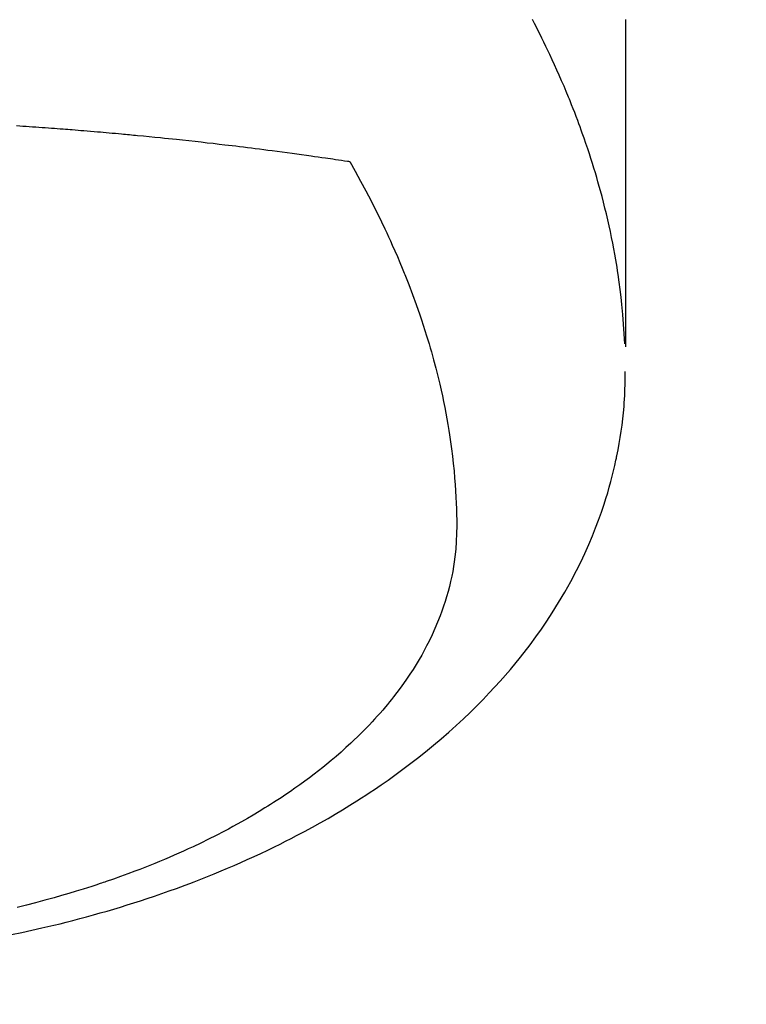
# Model space of a CAD drawing. Extents: x 0 to 26473, y -22065 to -13195.
# Drawn here: x 15346 to 15365, y -15090 to -15065 of the extents above; entities that cross this region are included whole.
import ezdxf

# ---------------------------------------------------------------- set-up
doc = ezdxf.new("R2010")
doc.units = 0
doc.header["$LTSCALE"] = 50
doc.header["$MEASUREMENT"] = 0
doc.layers.get('0').update_dxf_attribs({"linetype": 'CONTINUOUS'})
doc.layers.add('150-機器', color=8, linetype='CONTINUOUS')
doc.layers.add('160-文字', color=254, linetype='CONTINUOUS')
doc.styles.add('KH001', font='txt')
doc.dimstyles.new('KH1xx030', dxfattribs={"dimscale": 30, "dimtxt": 2, "dimasz": 0.6, "dimexe": 0.3, "dimexo": 1.2, "dimgap": 0.5, "dimtad": 3, "dimdec": 1, "dimdsep": 46, "dimlunit": 6, "dimtxsty": 'KH001', "dimblk": 'DOT', "dimcen": 1, "dimdle": 1, "dimclrd": 256, "dimclre": 256, "dimclrt": 256, "dimadec": 0, "dimazin": 0, "dimtfac": 1, "dimtdec": 1, "dimtix": 1, "dimtmove": 2, "dimatfit": 3, "dimldrblk": 'CLOSEDBLANK', "dimfxl": 1, "dimtolj": 1, "dimtzin": 0, "dimlwd": -1, "dimlwe": -1, "dimarcsym": 0})

# ---------------------------------------------------------------- blocks, each defined once
blk = doc.blocks.new('F402_H')
at = {"layer": '150-機器', "color": 13, "linetype": 'Continuous'}
for points in [[(-22.939, -263.613), (-22.939, -263.656), (-22.939, -263.7), (-22.94, -263.744), (-22.94, -263.833), (-22.94, -263.922), (-22.94, -264.011), (-22.94, -264.1), (-22.938, -266.096), (-22.937, -268.091), (-22.938, -270.087), (-22.94, -272.082)], [(-22.924, -272.005), (-22.908, -271.752), (-22.891, -271.499), (-22.872, -271.246), (-22.849, -270.993), (-22.828, -270.798), (-22.804, -270.604), (-22.779, -270.41), (-22.751, -270.216), (-22.736, -270.12), (-22.722, -270.025), (-22.706, -269.929), (-22.69, -269.834), (-22.665, -269.69), (-22.639, -269.546), (-22.611, -269.402), (-22.582, -269.259), (-22.55, -269.104), (-22.517, -268.949), (-22.482, -268.794), (-22.446, -268.64), (-22.41, -268.492), (-22.372, -268.344), (-22.334, -268.196), (-22.294, -268.049), (-22.262, -267.932), (-22.229, -267.816), (-22.196, -267.7), (-22.162, -267.584), (-22.124, -267.46), (-22.086, -267.337), (-22.047, -267.213), (-22.007, -267.09), (-21.962, -266.956), (-21.917, -266.821), (-21.871, -266.687), (-21.823, -266.554), (-21.794, -266.472), (-21.765, -266.391), (-21.735, -266.31), (-21.705, -266.229), (-21.666, -266.126), (-21.627, -266.023), (-21.587, -265.921), (-21.547, -265.819), (-21.527, -265.769), (-21.508, -265.72), (-21.488, -265.671), (-21.467, -265.621), (-21.409, -265.479), (-21.349, -265.338), (-21.288, -265.197), (-21.227, -265.056), (-21.167, -264.921), (-21.107, -264.787), (-21.045, -264.653), (-20.983, -264.519), (-20.932, -264.413), (-20.881, -264.307), (-20.83, -264.202), (-20.778, -264.096), (-20.731, -264.001), (-20.683, -263.906), (-20.635, -263.811), (-20.587, -263.716), (-20.53, -263.607)], [(-7.177, -266.359), (-7.259, -266.364), (-7.341, -266.37), (-7.424, -266.375), (-7.506, -266.381), (-7.588, -266.387), (-7.671, -266.392), (-7.753, -266.398), (-7.835, -266.404), (-7.917, -266.41), (-8, -266.416), (-8.082, -266.422), (-8.156, -266.428), (-8.231, -266.434), (-8.306, -266.439), (-8.38, -266.445), (-8.44, -266.45), (-8.499, -266.454), (-8.559, -266.458), (-8.619, -266.463), (-8.693, -266.469), (-8.767, -266.475), (-8.841, -266.481), (-8.916, -266.487), (-9.005, -266.494), (-9.094, -266.502), (-9.184, -266.509), (-9.273, -266.517), (-9.347, -266.523), (-9.421, -266.53), (-9.496, -266.536), (-9.57, -266.543), (-9.652, -266.55), (-9.733, -266.558), (-9.815, -266.565), (-9.896, -266.573), (-9.948, -266.577), (-9.999, -266.582), (-10.051, -266.587), (-10.103, -266.592), (-10.154, -266.597), (-10.206, -266.602), (-10.258, -266.607), (-10.31, -266.612), (-10.458, -266.626), (-10.605, -266.64), (-10.753, -266.655), (-10.9, -266.669), (-11.003, -266.68), (-11.106, -266.691), (-11.209, -266.701), (-11.312, -266.712), (-11.474, -266.729), (-11.635, -266.747), (-11.796, -266.764), (-11.958, -266.782), (-12.111, -266.8), (-12.264, -266.817), (-12.418, -266.835), (-12.571, -266.853), (-12.666, -266.864), (-12.761, -266.875), (-12.855, -266.886), (-12.95, -266.898), (-13.052, -266.91), (-13.154, -266.923), (-13.255, -266.936), (-13.357, -266.949), (-13.465, -266.963), (-13.574, -266.976), (-13.682, -266.99), (-13.791, -267.005), (-13.921, -267.022), (-14.051, -267.039), (-14.181, -267.056), (-14.31, -267.073), (-14.433, -267.09), (-14.555, -267.107), (-14.678, -267.124), (-14.8, -267.141), (-14.893, -267.154), (-14.986, -267.167), (-15.079, -267.181), (-15.172, -267.194), (-15.236, -267.203), (-15.301, -267.213), (-15.365, -267.222), (-15.429, -267.232), (-15.508, -267.243), (-15.587, -267.255), (-15.665, -267.267), (-15.744, -267.279), (-15.758, -267.281), (-15.772, -267.283), (-15.786, -267.286), (-15.8, -267.288)], [(-15.8, -267.288), (-15.942, -267.541), (-16.082, -267.795), (-16.22, -268.05), (-16.355, -268.307), (-16.446, -268.486), (-16.536, -268.666), (-16.624, -268.847), (-16.71, -269.028), (-16.759, -269.133), (-16.808, -269.239), (-16.856, -269.344), (-16.904, -269.45), (-16.97, -269.6), (-17.036, -269.75), (-17.1, -269.901), (-17.163, -270.052), (-17.18, -270.093), (-17.196, -270.134), (-17.213, -270.175), (-17.229, -270.216), (-17.33, -270.474), (-17.429, -270.734), (-17.524, -270.994), (-17.616, -271.256), (-17.661, -271.391), (-17.706, -271.526), (-17.75, -271.661), (-17.792, -271.797), (-17.824, -271.902), (-17.855, -272.007), (-17.886, -272.112), (-17.916, -272.218), (-17.974, -272.426), (-18.029, -272.635), (-18.083, -272.845), (-18.133, -273.056), (-18.167, -273.204), (-18.2, -273.354), (-18.231, -273.503), (-18.261, -273.653), (-18.289, -273.801), (-18.317, -273.95), (-18.343, -274.099), (-18.368, -274.248), (-18.386, -274.367), (-18.404, -274.485), (-18.421, -274.604), (-18.436, -274.723), (-18.46, -274.914), (-18.482, -275.106), (-18.501, -275.298), (-18.518, -275.49), (-18.531, -275.651), (-18.541, -275.812), (-18.55, -275.974), (-18.558, -276.135), (-18.564, -276.281), (-18.568, -276.427), (-18.571, -276.573), (-18.571, -276.719), (-18.568, -276.921), (-18.56, -277.123), (-18.546, -277.325), (-18.525, -277.527), (-18.509, -277.652), (-18.49, -277.777), (-18.468, -277.901), (-18.443, -278.025), (-18.414, -278.159), (-18.382, -278.292), (-18.347, -278.424), (-18.31, -278.556), (-18.272, -278.68), (-18.232, -278.803), (-18.189, -278.926), (-18.144, -279.048), (-18.078, -279.215), (-18.008, -279.38), (-17.933, -279.544), (-17.855, -279.706), (-17.793, -279.827), (-17.729, -279.947), (-17.664, -280.066), (-17.596, -280.184), (-17.519, -280.312), (-17.44, -280.438), (-17.358, -280.564), (-17.275, -280.687), (-17.192, -280.805), (-17.108, -280.921), (-17.022, -281.036), (-16.934, -281.149), (-16.883, -281.215), (-16.83, -281.28), (-16.777, -281.344), (-16.724, -281.408), (-16.655, -281.489), (-16.586, -281.569), (-16.515, -281.649), (-16.444, -281.727), (-16.378, -281.799), (-16.311, -281.87), (-16.243, -281.94), (-16.175, -282.01), (-16.09, -282.096), (-16.003, -282.181), (-15.916, -282.265), (-15.827, -282.349), (-15.703, -282.464), (-15.576, -282.577), (-15.448, -282.689), (-15.319, -282.799), (-15.211, -282.888), (-15.103, -282.975), (-14.993, -283.062), (-14.883, -283.148), (-14.76, -283.241), (-14.635, -283.333), (-14.51, -283.424), (-14.384, -283.514), (-14.264, -283.597), (-14.143, -283.68), (-14.022, -283.761), (-13.899, -283.841), (-13.827, -283.888), (-13.753, -283.934), (-13.68, -283.981), (-13.606, -284.026), (-13.456, -284.118), (-13.304, -284.209), (-13.151, -284.297), (-12.998, -284.384), (-12.885, -284.447), (-12.772, -284.509), (-12.659, -284.57), (-12.545, -284.631), (-12.347, -284.734), (-12.147, -284.834), (-11.946, -284.933), (-11.744, -285.029), (-11.622, -285.085), (-11.5, -285.141), (-11.377, -285.196), (-11.255, -285.25), (-11.13, -285.304), (-11.004, -285.357), (-10.879, -285.41), (-10.753, -285.462), (-10.625, -285.513), (-10.496, -285.564), (-10.367, -285.615), (-10.238, -285.664), (-10.054, -285.733), (-9.87, -285.801), (-9.685, -285.866), (-9.499, -285.93), (-9.459, -285.944), (-9.418, -285.957), (-9.378, -285.971), (-9.338, -285.984), (-9.229, -286.02), (-9.121, -286.055), (-9.012, -286.09), (-8.904, -286.125), (-8.715, -286.183), (-8.526, -286.24), (-8.337, -286.295), (-8.147, -286.349), (-7.908, -286.415), (-7.669, -286.478), (-7.429, -286.539), (-7.188, -286.599)], [(-7.046, -287.304), (-7.308, -287.249), (-7.569, -287.192), (-7.83, -287.133), (-7.987, -287.096), (-8.144, -287.059), (-8.301, -287.021), (-8.458, -286.982), (-8.636, -286.936), (-8.813, -286.889), (-8.99, -286.842), (-9.167, -286.793), (-9.343, -286.744), (-9.517, -286.693), (-9.692, -286.642), (-9.866, -286.59), (-10.039, -286.537), (-10.211, -286.483), (-10.383, -286.427), (-10.555, -286.371), (-10.746, -286.307), (-10.936, -286.242), (-11.126, -286.175), (-11.316, -286.107), (-11.43, -286.065), (-11.545, -286.022), (-11.659, -285.979), (-11.773, -285.935), (-11.948, -285.867), (-12.122, -285.798), (-12.295, -285.728), (-12.469, -285.657), (-12.639, -285.585), (-12.81, -285.512), (-12.98, -285.438), (-13.149, -285.363), (-13.326, -285.282), (-13.502, -285.2), (-13.677, -285.117), (-13.852, -285.032), (-13.996, -284.961), (-14.139, -284.889), (-14.282, -284.815), (-14.424, -284.741), (-14.63, -284.633), (-14.834, -284.522), (-15.037, -284.409), (-15.239, -284.294), (-15.428, -284.183), (-15.617, -284.07), (-15.803, -283.955), (-15.989, -283.839), (-16.102, -283.767), (-16.215, -283.694), (-16.327, -283.62), (-16.439, -283.546), (-16.617, -283.425), (-16.793, -283.302), (-16.968, -283.177), (-17.141, -283.05), (-17.351, -282.892), (-17.56, -282.732), (-17.765, -282.568), (-17.969, -282.402), (-18.167, -282.235), (-18.363, -282.065), (-18.556, -281.892), (-18.746, -281.716), (-18.917, -281.552), (-19.086, -281.386), (-19.252, -281.217), (-19.415, -281.046), (-19.692, -280.745), (-19.96, -280.436), (-20.22, -280.121), (-20.47, -279.798), (-20.619, -279.596), (-20.764, -279.392), (-20.905, -279.185), (-21.043, -278.975), (-21.21, -278.707), (-21.372, -278.435), (-21.526, -278.159), (-21.673, -277.88), (-21.784, -277.658), (-21.889, -277.433), (-21.991, -277.207), (-22.087, -276.978), (-22.168, -276.775), (-22.246, -276.57), (-22.319, -276.365), (-22.389, -276.157), (-22.435, -276.013), (-22.48, -275.867), (-22.522, -275.721), (-22.562, -275.575), (-22.598, -275.437), (-22.632, -275.298), (-22.664, -275.16), (-22.694, -275.02), (-22.7, -274.993), (-22.706, -274.965), (-22.712, -274.937), (-22.717, -274.91), (-22.748, -274.751), (-22.777, -274.592), (-22.804, -274.433), (-22.829, -274.273), (-22.851, -274.114), (-22.871, -273.954), (-22.889, -273.793), (-22.903, -273.633), (-22.91, -273.538), (-22.916, -273.444), (-22.921, -273.349), (-22.925, -273.254), (-22.928, -273.169), (-22.929, -273.083), (-22.931, -272.998), (-22.931, -272.913), (-22.931, -272.866), (-22.93, -272.818), (-22.929, -272.771), (-22.929, -272.723)]]:
    blk.add_lwpolyline(points, dxfattribs=at)
blk = doc.blocks.new('_ClosedBlank')
at = {"color": 0, "linetype": 'ByBlock', "lineweight": -2}
for p, q in [((-1, 0.1667), (0, 0)), ((-1, 0.1667), (-1, -0.1667)), ((0, 0), (-1, -0.1667))]:
    blk.add_line(p, q, dxfattribs=at)
blk = doc.blocks.new('_Dot')
at = {"color": 0, "linetype": 'ByBlock', "lineweight": -2}
blk.add_line((-0.5, 0), (-1, 0), dxfattribs=at)
at = {"color": 0, "linetype": 'ByBlock', "const_width": 0.5}
blk.add_lwpolyline([(-0.25, 0, 1), (0.25, 0, 1)], format="xyb", close=True, dxfattribs=at)

msp = doc.modelspace()

# ---------------------------------------------------------------- block references
at = {"layer": '150-機器', "xscale": -1}
msp.add_blockref('F402_H', (15338.929, -14801.296), dxfattribs=at)

# ---------------------------------------------------------------- leaders
at = {"layer": '160-文字'}
msp.add_leader([(15458.929, -14801.506), (15169.485, -16431.673)], dimstyle='KH1xx030', override={"dimgap": 0.5, "dimtad": 1}, dxfattribs=at)

doc.saveas('drawing.dxf')
